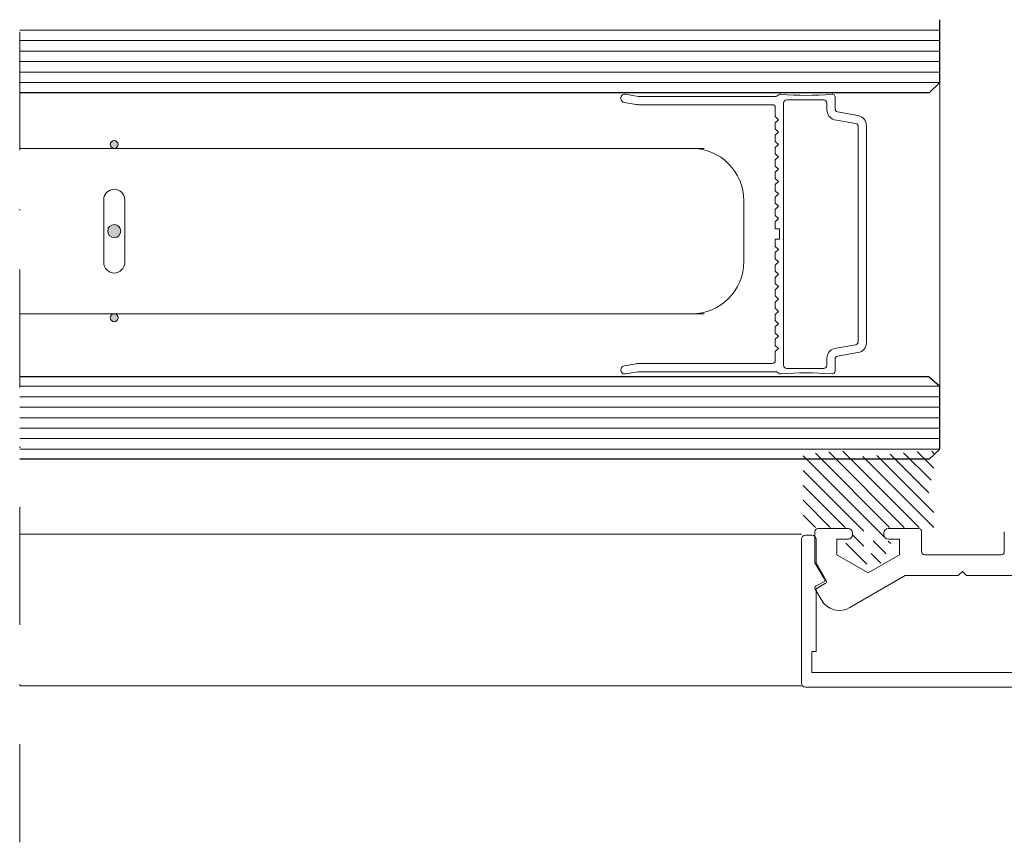
# Model space of a CAD drawing. Units: millimetres. Extents: x -84 to 1146, y 828 to 1719.
# Drawn here: x 535 to 629, y 1042 to 1121 of the extents above; entities that cross this region are included whole.
import ezdxf

# ---------------------------------------------------------------- set-up
doc = ezdxf.new("R2010")
doc.units = ezdxf.units.MM
doc.header["$MEASUREMENT"] = 0
doc.linetypes.add('DGN Style 4', pattern=[22.585464, 11.285678, -5.642839, 0.014107, -5.642839])
doc.layers.get('0').update_dxf_attribs({"color": 3})
for name, color, linetype, lineweight in [('1048', 7, 'Continuous', 0), ('ACESSORIOS', 3, 'Continuous', 0), ('COTAS', 3, 'Continuous', 0), ('Folha', 7, 'Continuous', 0), ('HACHURAS', 3, 'Continuous', 0), ('IN_VISTA', 7, 'Continuous', 0), ('PERFIL', 3, 'Continuous', 0), ('PROJECAO', 3, 'Continuous', 0)]:
    doc.layers.add(name, color=color, linetype=linetype, lineweight=lineweight)

msp = doc.modelspace()

# ---------------------------------------------------------------- hatches: boundary and pattern name
at = {"layer": 'ACESSORIOS', "linetype": 'Continuous', "lineweight": 0}
h = msp.add_hatch(dxfattribs=at)
h.set_pattern_fill('HATCH', color=4, style=0, pattern_type=2)
h.set_pattern_definition([(135, (596.3425, 1074.6636), (0.707107, 0.707107), [])])
h.paths.add_polyline_path([(615.047, 1069.216, 0.29093), (615.59, 1068.871), (617.265, 1068.871, 0.29093), (617.808, 1069.216), (618.677, 1071.071), (617.927, 1071.071), (617.927, 1072.371), (622.677, 1072.371), (622.677, 1075.135), (622.177, 1075.635), (622.677, 1076.135), (622.177, 1076.635), (622.677, 1077.135), (622.677, 1079.65), (622.277, 1079.65), (621.977, 1079.15), (621.677, 1079.15), (621.377, 1079.65), (621.077, 1079.65), (620.777, 1079.15), (620.477, 1079.15), (620.177, 1079.65), (619.877, 1079.65), (619.577, 1079.15), (619.277, 1079.15), (618.977, 1079.65), (618.677, 1079.65), (618.377, 1079.15), (618.077, 1079.15), (617.777, 1079.65), (617.477, 1079.65), (617.177, 1079.15), (616.877, 1079.15), (616.577, 1079.65), (616.427, 1079.65), (616.277, 1079.65), (615.977, 1079.15), (615.677, 1079.15), (615.377, 1079.65), (615.077, 1079.65), (614.777, 1079.15), (614.477, 1079.15), (614.177, 1079.65), (613.877, 1079.65), (613.577, 1079.15), (613.277, 1079.15), (612.977, 1079.65), (612.677, 1079.65), (612.377, 1079.15), (612.077, 1079.15), (611.777, 1079.65), (611.477, 1079.65), (611.177, 1079.15), (610.877, 1079.15), (610.577, 1079.65), (610.177, 1079.65), (610.177, 1072.371), (614.927, 1072.371), (614.927, 1071.071), (614.177, 1071.071)])
h.paths.add_polyline_path([(616.877, 1069.871), (615.977, 1069.871), (615.977, 1072.371), (616.877, 1072.371)], flags=16)
at = {"layer": 'IN_VISTA', "lineweight": 0, "ltscale": 1e-06, "extrusion": (0, 0, -1)}
h = msp.add_hatch(color=254, dxfattribs=at)
h.paths.add_polyline_path([(-544.736, 1092.391, 1), (-543.986, 1092.391, 1)])
edge = h.paths.add_edge_path()
edge.add_arc((-544.361, 1100.666), 0.625, 0, 360)
h.paths.add_polyline_path([(-544.736, 1108.941, 1), (-543.986, 1108.941, 1)])

# ---------------------------------------------------------------- linework, layer by layer
at = {"color": 254, "lineweight": 0, "flags": 128}
msp.add_lwpolyline([(594.434, 1113.525), (593.224, 1113.737, 1), (593.088, 1112.962), (594.222, 1112.763, 0.043462), (594.562, 1112.733), (607.232, 1112.733, -0.414214), (607.527, 1112.438), (607.527, 1111.599), (607.822, 1111.304), (607.527, 1111.009), (607.527, 1110.418), (607.822, 1110.123), (607.527, 1109.828), (607.527, 1109.237), (607.822, 1108.942), (607.527, 1108.647), (607.527, 1108.056), (607.822, 1107.761), (607.527, 1107.466), (607.527, 1106.875), (607.822, 1106.58), (607.527, 1106.285), (607.527, 1105.694), (607.822, 1105.399), (607.527, 1105.104), (607.527, 1104.513), (607.822, 1104.218), (607.527, 1103.923), (607.527, 1103.332), (607.822, 1103.037), (607.527, 1102.742), (607.527, 1102.151), (607.822, 1101.856), (607.527, 1101.561), (607.527, 1100.874), (607.921, 1100.874), (607.921, 1099.89), (607.527, 1099.89), (607.527, 1099.202), (607.822, 1098.906), (607.527, 1098.611), (607.527, 1098.021), (607.822, 1097.725), (607.527, 1097.43), (607.527, 1096.839), (607.822, 1096.544), (607.527, 1096.249), (607.527, 1095.658), (607.822, 1095.363), (607.527, 1095.068), (607.527, 1094.477), (607.822, 1094.182), (607.527, 1093.887), (607.527, 1093.296), (607.822, 1093.001), (607.527, 1092.706), (607.527, 1092.115), (607.822, 1091.82), (607.527, 1091.525), (607.527, 1090.934), (607.822, 1090.639), (607.527, 1090.344), (607.527, 1089.753), (607.822, 1089.458), (607.527, 1089.163), (607.527, 1088.326, -0.414214), (607.232, 1088.031), (594.562, 1088.031, 0.043462), (594.222, 1088.001), (593.088, 1087.802, 1), (593.224, 1087.027), (594.434, 1087.239, -0.043462), (594.485, 1087.243), (607.558, 1087.243, -0.227725), (607.789, 1087.133, 0.2529), (608.047, 1087.023, -0.047636), (612.912, 1087.023, 0.44238), (613.235, 1087.317), (613.235, 1088.428, -0.364083), (613.479, 1088.719), (615.423, 1089.061, 0.364083), (616.237, 1090.03), (616.237, 1110.734, 0.364083), (615.423, 1111.703), (613.479, 1112.045, -0.364083), (613.235, 1112.336), (613.235, 1113.447, 0.44238), (612.912, 1113.741, -0.047636), (608.047, 1113.741, 0.2529), (607.789, 1113.631, -0.227725), (607.558, 1113.52), (594.485, 1113.52, -0.043462), (594.434, 1113.525)], format="xyb", close=True, dxfattribs=at)
msp.add_lwpolyline([(608.322, 1100.874), (608.322, 1087.859, 0.414214), (608.617, 1087.563), (612.16, 1087.563, 0.414214), (612.455, 1087.859), (612.455, 1088.517, -0.334595), (613.168, 1089.463), (615.213, 1089.822, 0.364083), (615.457, 1090.113), (615.457, 1110.651, 0.364083), (615.213, 1110.942), (613.168, 1111.301, -0.334595), (612.455, 1112.247), (612.455, 1112.905, 0.414214), (612.16, 1113.201), (608.617, 1113.201, 0.414214), (608.322, 1112.905), (608.322, 1099.89)], format="xyb", dxfattribs=at)
at = {"layer": '1048', "lineweight": 0, "ltscale": 1e-06}
for p, q in [((609.387, 1113.882), (608.537, 1113.882)), ((610.387, 1113.882), (609.687, 1113.882)), ((611.387, 1113.882), (610.687, 1113.882)), ((613.137, 1113.882), (611.687, 1113.882)), ((609.387, 1078.882), (608.537, 1078.882)), ((610.387, 1078.882), (609.687, 1078.882)), ((611.387, 1078.882), (610.687, 1078.882)), ((613.137, 1078.882), (611.687, 1078.882))]:
    msp.add_line(p, q, dxfattribs=at)
at = {"layer": 'COTAS', "color": 2, "linetype": 'Continuous', "lineweight": 13}
for p, q in [((611.018, 1071.635), (610.418, 1071.635)), ((611.306, 1068.999), (611.306, 1071.967)), ((611.606, 1072.267), (614.506, 1072.267)), ((614.906, 1071.867), (614.906, 1071.667)), ((617.906, 1071.667), (617.906, 1071.867)), ((618.306, 1072.267), (621.206, 1072.267)), ((621.506, 1071.967), (621.506, 1070.067)), ((629.406, 1070.067), (629.406, 1071.967)), ((610.018, 1071.235), (610.018, 1057.535)), ((611.418, 1068.997), (611.418, 1071.235)), ((614.506, 1071.267), (613.406, 1071.267)), ((613.406, 1071.267), (613.406, 1069.767)), ((619.406, 1071.267), (618.306, 1071.267)), ((619.406, 1069.767), (619.406, 1071.267)), ((613.406, 1069.767), (616.406, 1068.035)), ((616.406, 1068.035), (619.406, 1069.767)), ((621.806, 1069.767), (629.106, 1069.767)), ((612.306, 1067.267), (611.306, 1068.999)), ((612.391, 1067.312), (611.418, 1068.997)), ((625.406, 1068.167), (625.006, 1067.767)), ((625.806, 1067.767), (625.406, 1068.167)), ((611.406, 1066.748), (612.306, 1067.267)), ((611.418, 1066.519), (612.318, 1067.039)), ((619.942, 1067.767), (614.657, 1064.716)), ((625.006, 1067.767), (619.942, 1067.767)), ((634.506, 1067.767), (625.806, 1067.767)), ((611.925, 1065.448), (611.333, 1066.475)), ((611.418, 1060.535), (611.418, 1066.519)), ((611.018, 1058.535), (611.018, 1060.535)), ((611.018, 1060.535), (611.418, 1060.535)), ((659.018, 1058.535), (611.018, 1058.535)), ((610.418, 1057.135), (659.618, 1057.135))]:
    msp.add_line(p, q, dxfattribs=at)
for centre, radius, start, end in [((610.418, 1071.235), 0.4, 90, 180), ((611.018, 1071.235), 0.4, 0, 90), ((621.806, 1070.067), 0.3, 180, 270), ((629.106, 1070.067), 0.3, 270, 0), ((612.218, 1067.212), 0.2, 299.99962, 29.99919), ((610.418, 1057.535), 0.4, 180, 270)]:
    msp.add_arc(centre, radius, start, end, dxfattribs=at)
at = {"layer": 'COTAS', "color": 2, "linetype": 'Continuous', "lineweight": 13, "extrusion": (0, 0, -1)}
for centre, radius, start, end in [((-611.606, 1071.967), 0.3, 0, 90), ((-614.506, 1071.867), 0.4, 90, 180), ((-614.506, 1071.667), 0.4, 180, 270), ((-618.306, 1071.867), 0.4, 0, 90), ((-618.306, 1071.667), 0.4, 270, 0), ((-621.206, 1071.967), 0.3, 90, 180), ((-611.506, 1066.575), 0.2, 329.99929, 60.00072), ((-613.658, 1066.448), 2, 240.00001, 330.00001)]:
    msp.add_arc(centre, radius, start, end, dxfattribs=at)
at = {"layer": 'Folha', "color": 254, "linetype": 'Continuous', "lineweight": 0}
msp.add_arc((599.527, 1103.566), 5, 0, 90, dxfattribs=at)
at = {"layer": 'Folha', "color": 254, "linetype": 'Continuous', "lineweight": 0, "extrusion": (0, 0, -1)}
msp.add_arc((-599.527, 1097.766), 5, 180, 270, dxfattribs=at)
at = {"layer": 'HACHURAS', "color": 3, "linetype": 'Continuous', "lineweight": 0}
for p, q in [((535.33, 1119.852), (623.237, 1119.852)), ((535.33, 1118.852), (623.237, 1118.852)), ((535.33, 1117.852), (623.237, 1117.852)), ((535.33, 1116.852), (623.237, 1116.852)), ((535.33, 1115.852), (623.237, 1115.852)), ((535.33, 1114.852), (623.237, 1114.852)), ((535.33, 1085.852), (623.237, 1085.852)), ((535.33, 1084.852), (623.237, 1084.852)), ((535.33, 1083.852), (623.237, 1083.852)), ((535.33, 1082.852), (623.237, 1082.852)), ((535.33, 1081.852), (623.237, 1081.852)), ((535.33, 1080.852), (623.237, 1080.852)), ((535.33, 1079.852), (623.237, 1079.852))]:
    msp.add_line(p, q, dxfattribs=at)
at = {"layer": 'IN_VISTA', "lineweight": 0, "ltscale": 1e-06}
for p, q in [((535.33, 1108.566), (600.737, 1108.566)), ((543.361, 1097.666), (543.361, 1103.666)), ((545.361, 1097.666), (545.361, 1103.666)), ((604.527, 1103.566), (604.527, 1097.766)), ((535.33, 1092.766), (600.737, 1092.766))]:
    msp.add_line(p, q, dxfattribs=at)
at = {"layer": 'IN_VISTA', "color": 254, "lineweight": 0, "ltscale": 1e-06}
for centre, radius in [((544.361, 1108.941), 0.375), ((544.361, 1100.666), 0.625), ((544.361, 1092.391), 0.375)]:
    msp.add_circle(centre, radius, dxfattribs=at)
at = {"layer": 'IN_VISTA', "lineweight": 0, "ltscale": 1e-06, "extrusion": (0, 0, -1)}
for centre, start, end in [((-544.361, 1103.666), 0, 180), ((-544.361, 1097.666), 180, 0)]:
    msp.add_arc(centre, 1, start, end, dxfattribs=at)
at = {"layer": 'PERFIL', "color": 2, "linetype": 'Continuous', "lineweight": 30}
for p, q in [((623.237, 1114.852), (623.237, 1120.852)), ((622.237, 1113.882), (623.237, 1114.852)), ((622.237, 1113.882), (535.33, 1113.882)), ((622.237, 1086.754), (535.33, 1086.754)), ((622.237, 1086.754), (623.237, 1085.852)), ((623.237, 1079.852), (623.237, 1085.852)), ((622.237, 1078.882), (623.237, 1079.852)), ((622.237, 1078.882), (535.33, 1078.882))]:
    msp.add_line(p, q, dxfattribs=at)
at = {"layer": 'PROJECAO', "color": 4, "linetype": 'DGN Style 4', "lineweight": 0}
msp.add_line((535.33, 1278.384), (535.33, 1042.308), dxfattribs=at)
at = {"layer": 'PROJECAO', "color": 254, "linetype": 'Continuous', "lineweight": 0}
msp.add_line((623.237, 1117.852), (623.237, 1082.852), dxfattribs=at)
at = {"layer": 'PROJECAO', "color": 6, "linetype": 'Continuous', "lineweight": 0}
msp.add_line((623.237, 1114.852), (623.237, 1113.332), dxfattribs=at)
at = {"layer": 'PROJECAO', "color": 4, "linetype": 'Continuous', "lineweight": 0}
for p, q in [((535.33, 1071.719), (610.018, 1071.719)), ((535.33, 1057.254), (610.018, 1057.254))]:
    msp.add_line(p, q, dxfattribs=at)

doc.saveas('drawing.dxf')
